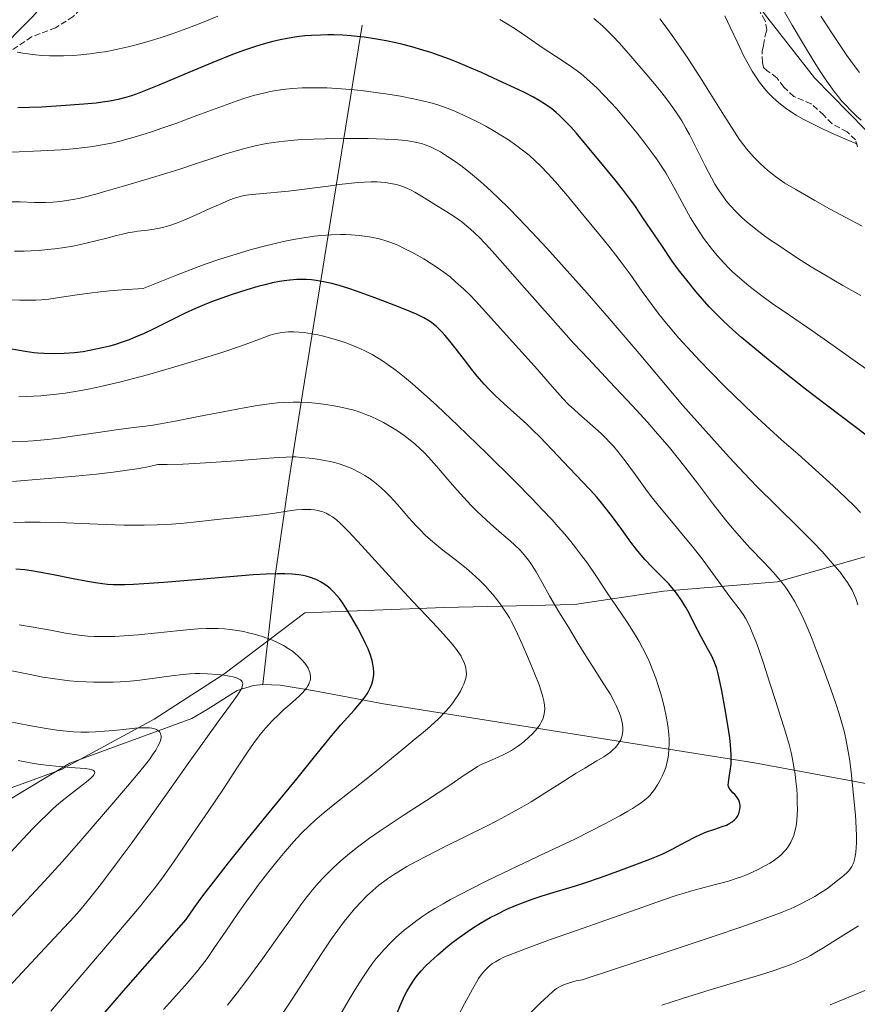
# Model space of a CAD drawing. Units: metres. Extents: x 635233 to 638703, y 4704299 to 4706680.
# Drawn here: x 638252 to 638485, y 4705562 to 4705836 of the extents above; entities that cross this region are included whole.
import ezdxf

# ---------------------------------------------------------------- set-up
doc = ezdxf.new("R2010")
doc.units = ezdxf.units.M
doc.header["$MEASUREMENT"] = 0
doc.linetypes.add('DGN Style 3', pattern=[2.307223, 1.648017, -0.659207])
for name, color, linetype, lineweight in [('Arbolado forestal CxS', 92, 'Continuous', 0), ('Corriente natural lineal', 142, 'Continuous', 13), ('Curva de nivel maestra', 30, 'Continuous', 30), ('Curva de nivel normal', 30, 'Continuous', 0), ('Matorral CxS', 135, 'Continuous', 0), ('Senda', 7, 'DGN Style 3', 0)]:
    doc.layers.add(name, color=color, linetype=linetype, lineweight=lineweight)

msp = doc.modelspace()

# ---------------------------------------------------------------- linework, layer by layer
at = {"layer": 'Arbolado forestal CxS', "color": 92, "linetype": 'Continuous', "lineweight": 0}
for points in [[(638561.0335, 4705729.3541, 842.6249), (638546.9869, 4705750.9233, 841.1256), (638539.6459, 4705758.8755, 838.9472), (638517.5081, 4705777.3817, 839.7979), (638492.2263, 4705800.3271, 844.3119), (638473.3785, 4705819.6035, 846.1315), (638452.4589, 4705846.4587, 846.441), (638440.5271, 4705869.0679, 848.8834), (638426.0005, 4705894.1613, 848.5838), (638413.7535, 4705902.1465, 849.2799), (638407.9675, 4705905.1945, 850.046), (638394.6443, 4705904.2599, 853.7436), (638387.5333, 4705909.8189, 855.0643), (638377.8545, 4705916.5921, 856.8992), (638369.4185, 4705924.6633, 858.8237), (638340.4391, 4705913.2087, 855.8476), (638335.4561, 4705908.6477, 854.42), (638320.8769, 4705907.0489, 852.4801), (638305.6515, 4705893.5551, 848.9701), (638287.3021, 4705871.5245, 845.3538), (638279.9617, 4705858.6735, 842.7634), (638268.9523, 4705851.3297, 838.9919), (638256.1071, 4705836.6429, 834.0437), (638245.0979, 4705825.6281, 830.1092)], [(638492.2263, 4705800.3271, 844.3119), (638473.3785, 4705819.6035, 846.1315), (638452.4589, 4705846.4587, 846.441)], [(638256.1071, 4705836.6429, 834.0437), (638245.0979, 4705825.6281, 830.1092)], [(638228.5789, 4705614.4991, 749.152), (638264.0775, 4705627.4295, 755.9336), (638289.8259, 4705641.3541, 761.099), (638309.2503, 4705653.8649, 765.5913), (638331.7527, 4705670.8935, 772.3002), (638370.4801, 4705672.3989, 781.5089), (638406.6805, 4705673.2135, 791.6802), (638431.3797, 4705676.9461, 799.277), (638463.0931, 4705679.5655, 809.6382), (638489.6143, 4705687.1511, 818.074), (638504.6215, 4705698.2919, 824.1923), (638525.2461, 4705714.0077, 832.5434), (638549.7515, 4705726.6321, 840.5858), (638558.5875, 4705729.3729, 842.3214), (638561.0335, 4705729.3541, 842.6249), (638578.5045, 4705719.1407, 841.0131), (638587.6793, 4705695.2735, 841.0211), (638598.6879, 4705675.0785, 842.2943), (638611.5319, 4705665.8981, 841.2756), (638628.8709, 4705653.4241, 837.7858), (638623.1163, 4705625.9689, 841.6318), (638624.0457, 4705583.4119, 849.011), (638633.6301, 4705551.8527, 853.5805)], [(638561.0335, 4705729.3541, 842.6249), (638558.5875, 4705729.3729, 842.3214), (638549.7515, 4705726.6321, 840.5858), (638525.2461, 4705714.0077, 832.5434), (638504.6215, 4705698.2919, 824.1923), (638489.6143, 4705687.1511, 818.074), (638463.0931, 4705679.5655, 809.6382), (638431.3797, 4705676.9461, 799.277), (638406.6805, 4705673.2135, 791.6802), (638370.4801, 4705672.3989, 781.5089), (638331.7527, 4705670.8935, 772.3002), (638309.2503, 4705653.8649, 765.5913), (638289.8259, 4705641.3541, 761.099), (638264.0775, 4705627.4295, 755.9336), (638228.5789, 4705614.4991, 749.152)]]:
    msp.add_polyline3d(points, dxfattribs=at)
at = {"layer": 'Corriente natural lineal', "color": 142, "linetype": 'Continuous', "lineweight": 13}
for points in [[(638347.6501, 4705834.2501, 826.7296), (638331.0301, 4705731.8101, 790.922), (638327.3301, 4705708.1901, 783.0411), (638323.4501, 4705681.2401, 775.443), (638320.0401, 4705651.0401, 766.2895)], [(638320.0401, 4705651.0401, 766.2895), (638317.4401, 4705650.7801, 765.6544), (638312.9301, 4705649.3101, 764.8556), (638304.6001, 4705644.0501, 763.2889), (638300.3101, 4705641.5401, 762.1525), (638266.3801, 4705629.1601, 756.8549), (638248.4301, 4705618.3701, 750.4255), (638239.8301, 4705613.6601, 748.8018), (638219.4401, 4705603.2901, 745.5798), (638163.2001, 4705570.9801, 737.1719), (638154.3601, 4705566.5701, 734.9673), (638140.7701, 4705560.4901, 731.8455), (638132.1401, 4705555.5601, 730.1785), (638126.6901, 4705551.4501, 728.8876), (638111.7301, 4705538.8301, 726.3199), (638079.5501, 4705513.1801, 719.7952), (638072.3501, 4705506.4701, 718.584), (638058.6001, 4705492.1001, 715.7268), (638047.7901, 4705481.9601, 713.5838)], [(638538.5201, 4705614.1101, 824.0311), (638456.6801, 4705629.2201, 800.5872), (638353.5801, 4705645.6301, 774.8685), (638334.3801, 4705649.2501, 769.486), (638324.8201, 4705650.8701, 767.4848), (638320.0401, 4705651.0401, 766.2895)]]:
    msp.add_polyline3d(points, dxfattribs=at)
at = {"layer": 'Curva de nivel maestra', "color": 30, "linetype": 'Continuous', "lineweight": 30, "flags": 128}
for points, elevation in [([(638495.29, 4705714.5601), (638476.69, 4705728.5901), (638470.9, 4705733.0501), (638464.63, 4705737.9701), (638459.99, 4705741.6901), (638456.77, 4705744.3401), (638453.11, 4705747.4401), (638450.67, 4705749.5701), (638447.98, 4705752.0601), (638445.72, 4705754.2701), (638444.13, 4705755.9301), (638442.25, 4705758.0401), (638440.38, 4705760.2301), (638437.87, 4705763.3301), (638435.58, 4705766.2801), (638433.85, 4705768.6601), (638430.91, 4705772.9501), (638425.88, 4705780.4501), (638423.41, 4705784.0701), (638421.95, 4705786.0601), (638419.97, 4705788.6701), (638417.87, 4705791.2901), (638414.37, 4705795.5601), (638409.79, 4705801.1001), (638407.1, 4705804.2801), (638405.62, 4705805.9501), (638404, 4705807.6601), (638402.54, 4705809.0801), (638401.57, 4705809.9501), (638400.35, 4705810.9301), (638398.65, 4705812.1701), (638396.87, 4705813.3001), (638395.23, 4705814.2201), (638392.79, 4705815.4701), (638390.03, 4705816.7901), (638385.55, 4705818.8601), (638380.78, 4705821.0301), (638377.48, 4705822.4901), (638374.25, 4705823.8401), (638371.94, 4705824.7501), (638369.33, 4705825.7101), (638366.75, 4705826.6001), (638364.51, 4705827.3001), (638361.48, 4705828.1701), (638358.98, 4705828.8301), (638357, 4705829.2901), (638354.37, 4705829.8501), (638352.23, 4705830.2601), (638350.52, 4705830.5501), (638348.21, 4705830.8701), (638346.25, 4705831.1001), (638344.63, 4705831.2501), (638342.24, 4705831.4001), (638339.81, 4705831.4901), (638338.12, 4705831.5001), (638336.04, 4705831.4601), (638333.57, 4705831.3501), (638331.75, 4705831.2101), (638329.51, 4705830.9501), (638326.8, 4705830.5301), (638324.82, 4705830.1501), (638322.5, 4705829.6001), (638320.13, 4705828.9601), (638317.99, 4705828.3001), (638314.94, 4705827.2601), (638311.66, 4705826.0501), (638306.18, 4705823.8601), (638298.37, 4705820.5901), (638291.17, 4705817.5401), (638287.48, 4705816.0301), (638285.58, 4705815.3201), (638283.54, 4705814.6201), (638281.57, 4705814.0201), (638279.88, 4705813.5901), (638277.52, 4705813.1101), (638275.47, 4705812.7801), (638273.69, 4705812.5701), (638270.26, 4705812.2701), (638263.91, 4705811.8201), (638258.6, 4705811.4701), (638255.22, 4705811.3001), (638251.97, 4705811.2001)], 825), ([(638356.74, 4705558.2201), (638358.41, 4705562.1801), (638359.44, 4705564.5001), (638360.08, 4705565.7601), (638360.86, 4705567.1401), (638361.63, 4705568.3501), (638362.18, 4705569.1501), (638362.94, 4705570.1401), (638364.09, 4705571.4901), (638365.37, 4705572.8701), (638366.62, 4705574.1001), (638368.66, 4705575.9501), (638370.88, 4705577.8501), (638372.51, 4705579.1601), (638374.57, 4705580.7101), (638377.08, 4705582.4801), (638378.92, 4705583.6901), (638381.05, 4705585.0001), (638383.2, 4705586.2401), (638385.14, 4705587.2501), (638387.87, 4705588.5501), (638390.24, 4705589.5801), (638392.21, 4705590.3601), (638394.94, 4705591.3501), (638397.71, 4705592.2701), (638401.98, 4705593.5701), (638406.96, 4705595.0601), (638409.82, 4705595.9601), (638413.6, 4705597.2701), (638418.99, 4705599.2301), (638424.21, 4705601.1701), (638427.63, 4705602.4801), (638429.48, 4705603.2301), (638431.2, 4705604.0001), (638433.99, 4705605.4001), (638437.6, 4705607.3301), (638440.29, 4705608.7301), (638441.86, 4705609.4701), (638443.38, 4705610.0701), (638445.63, 4705610.8601), (638447.68, 4705611.5301), (638448.89, 4705611.9801), (638449.88, 4705612.4601), (638450.52, 4705612.8601), (638451.13, 4705613.3801), (638451.67, 4705613.9801), (638452.02, 4705614.5101), (638452.32, 4705615.1001), (638452.48, 4705615.5801), (638452.64, 4705616.2901), (638452.71, 4705616.9601), (638452.69, 4705617.4101), (638452.61, 4705617.9301), (638452.42, 4705618.5701), (638452.22, 4705619.0401), (638452.02, 4705619.3901), (638451.67, 4705619.8701), (638451.2, 4705620.4101), (638450.66, 4705620.9601), (638450.29, 4705621.3501), (638449.89, 4705621.8301), (638449.66, 4705622.2101), (638449.5, 4705622.6701), (638449.42, 4705623.1701), (638449.44, 4705623.6701), (638449.55, 4705624.5501), (638449.78, 4705625.8601), (638449.97, 4705627.0701), (638450.18, 4705628.8701), (638450.21, 4705631.5101), (638450.16, 4705632.8501), (638450.05, 4705634.3001), (638449.84, 4705636.2201), (638449.32, 4705639.6801), (638448.46, 4705644.6101), (638447.6, 4705649.2901), (638447, 4705652.3201), (638446.62, 4705654.0001), (638446.2, 4705655.5001), (638445.86, 4705656.5101), (638445.43, 4705657.5901), (638444.82, 4705658.8701), (638443.65, 4705661.0201), (638441.86, 4705664.2601), (638439.96, 4705667.9301), (638438.5, 4705670.8001), (638437.71, 4705672.2801), (638437.37, 4705672.8601), (638436.47, 4705674.3101), (638435.69, 4705675.4901), (638434.75, 4705676.7501), (638433.76, 4705677.9501), (638432.86, 4705678.9601), (638431.13, 4705680.7301), (638428.18, 4705683.6701), (638426.28, 4705685.6801), (638425.18, 4705686.9301), (638423.92, 4705688.4901), (638422.34, 4705690.5801), (638419.8, 4705694.0501), (638417.24, 4705697.5801), (638415.57, 4705699.7801), (638414.17, 4705701.5201), (638412.89, 4705703.0301), (638411.01, 4705705.1201), (638408.93, 4705707.3501), (638405.32, 4705711.1201), (638400.46, 4705716.2001), (638396.99, 4705719.8001), (638395.12, 4705721.6901), (638393.39, 4705723.3401), (638390.64, 4705725.8601), (638387.12, 4705729.0201), (638384.53, 4705731.4401), (638383.04, 4705732.9201), (638381.6, 4705734.4601), (638379.63, 4705736.7101), (638378.15, 4705738.5101), (638376.07, 4705741.1901), (638373.49, 4705744.5801), (638371.68, 4705746.8701), (638370.65, 4705748.1001), (638369.72, 4705749.1201), (638369.07, 4705749.7801), (638368.34, 4705750.4501), (638367.61, 4705751.0701), (638366.94, 4705751.5701), (638365.9, 4705752.2501), (638364.76, 4705752.9101), (638363.9, 4705753.3601), (638362.79, 4705753.8901), (638361.18, 4705754.5901), (638357.76, 4705755.9701), (638352.17, 4705758.1201), (638347.37, 4705759.8701), (638344.27, 4705760.9301), (638341.3, 4705761.8501), (638339.2, 4705762.4201), (638336.9, 4705762.9301), (638334.88, 4705763.2701), (638333.55, 4705763.4301), (638332.06, 4705763.5301), (638330.63, 4705763.5601), (638329.47, 4705763.5301), (638327.54, 4705763.3801), (638325.97, 4705763.2001), (638324.69, 4705762.9801), (638322.77, 4705762.6001), (638320.63, 4705762.0901), (638318.7, 4705761.5801), (638315.59, 4705760.6601), (638311.53, 4705759.3901), (638308.61, 4705758.3901), (638305.76, 4705757.3301), (638303.7, 4705756.5101), (638301.35, 4705755.5101), (638298.45, 4705754.1701), (638293.99, 4705751.9901), (638289.72, 4705749.8701), (638287.03, 4705748.5801), (638284.6, 4705747.5001), (638282.89, 4705746.8201), (638281, 4705746.1301), (638279.09, 4705745.5101), (638277.56, 4705745.0701), (638275.86, 4705744.6401), (638271.9, 4705743.7801), (638270.08, 4705743.4501), (638267.75, 4705743.2101), (638264.8, 4705743.0001), (638262.11, 4705742.9201), (638259.14, 4705742.9601), (638257.43, 4705743.0401), (638256.37, 4705743.1401), (638253.97, 4705743.5101), (638247.57, 4705744.6301)], 800), ([(638272.72, 4705555.8801), (638281.35, 4705565.8701), (638298.78, 4705585.7301), (638300.97, 4705588.9801), (638303.39, 4705592.2701), (638306.96, 4705596.9401), (638310.54, 4705601.4901), (638315.69, 4705607.9101), (638320.97, 4705614.4101), (638325.64, 4705620.0901), (638329.14, 4705624.3901), (638335.12, 4705631.8201), (638339.22, 4705636.8301), (638341.76, 4705639.8001), (638345.4, 4705643.8701), (638347.46, 4705646.2701), (638348.38, 4705647.4601), (638349.01, 4705648.3901), (638349.41, 4705649.0601), (638349.82, 4705649.8401), (638350.08, 4705650.4201), (638350.35, 4705651.1401), (638350.63, 4705652.1601), (638350.82, 4705653.1601), (638350.88, 4705653.8201), (638350.89, 4705654.4801), (638350.82, 4705655.5401), (638350.66, 4705656.6601), (638350.43, 4705657.6601), (638349.96, 4705659.1901), (638349.32, 4705660.9001), (638348.62, 4705662.4401), (638347.57, 4705664.5501), (638346.43, 4705666.6501), (638344.78, 4705669.5301), (638343.24, 4705672.1001), (638342.26, 4705673.6001), (638341.34, 4705674.8801), (638340.66, 4705675.7301), (638339.8, 4705676.6501), (638338.74, 4705677.6701), (638337.94, 4705678.3301), (638336.97, 4705679.0001), (638336.07, 4705679.5601), (638335.42, 4705679.9101), (638334.57, 4705680.2901), (638333.33, 4705680.7401), (638332.12, 4705681.0901), (638331.24, 4705681.2901), (638330.04, 4705681.4701), (638328.21, 4705681.6601), (638326.17, 4705681.7601), (638324.13, 4705681.7701), (638321, 4705681.6801), (638317.37, 4705681.4701), (638310.88, 4705680.9501), (638301.45, 4705680.1301), (638292.52, 4705679.3901), (638286.98, 4705678.9801), (638284.08, 4705678.8101), (638281.67, 4705678.7201), (638280.09, 4705678.7101), (638278.45, 4705678.7401), (638276.86, 4705678.8301), (638275.48, 4705678.9601), (638273.5, 4705679.2301), (638271.28, 4705679.6101), (638267.34, 4705680.3801), (638261.84, 4705681.5001), (638257.88, 4705682.2601), (638255.76, 4705682.6101), (638253.87, 4705682.8401), (638251.38, 4705683.0601)], 775)]:
    msp.add_lwpolyline(points, dxfattribs=dict(at, elevation=elevation))
at = {"layer": 'Curva de nivel normal', "color": 30, "linetype": 'Continuous', "lineweight": 0, "flags": 128}
for points, elevation in [([(638486.3, 4705807.8601), (638484.99, 4705809.0301), (638483.35, 4705810.5901), (638482.13, 4705811.8601), (638480.92, 4705813.2101), (638480.01, 4705814.3001), (638478.87, 4705815.7801), (638477.44, 4705817.7301), (638476.35, 4705819.2901), (638475.03, 4705821.2701), (638473.27, 4705824.0401), (638470.3, 4705828.9001), (638467.18, 4705834.1901), (638465.06, 4705837.9001)], 845), ([(638307.58, 4705836.6701), (638302.83, 4705834.7501), (638298.94, 4705833.2701), (638294.85, 4705831.8101), (638291.76, 4705830.7901), (638288.17, 4705829.7001), (638284.87, 4705828.7801), (638282.64, 4705828.2101), (638280.08, 4705827.6301), (638277.59, 4705827.1201), (638276.01, 4705826.8301), (638274.44, 4705826.5801), (638271.99, 4705826.2601), (638269.5, 4705825.9901), (638267.36, 4705825.8301), (638264.64, 4705825.7001), (638262.88, 4705825.6701), (638260.75, 4705825.7001), (638258.63, 4705825.8001), (638256.87, 4705825.9501), (638254.72, 4705826.2101), (638253.38, 4705826.4301), (638251.81, 4705826.7501)], 830), ([(638488.19, 4705738.3701), (638478.57, 4705745.2401), (638472.65, 4705749.3901), (638466.45, 4705753.6101), (638461.87, 4705756.7401), (638459.06, 4705758.7501), (638456.4, 4705760.7501), (638454.52, 4705762.2301), (638452.49, 4705763.9801), (638450.7, 4705765.6101), (638449.54, 4705766.7301), (638448.16, 4705768.1601), (638446.34, 4705770.1901), (638444.62, 4705772.2601), (638443.44, 4705773.7901), (638442.54, 4705775.0201), (638441.29, 4705776.8701), (638440, 4705778.8801), (638438.94, 4705780.6701), (638437.25, 4705783.7501), (638434.65, 4705788.6001), (638433, 4705791.5501), (638432.02, 4705793.2001), (638430.79, 4705795.1201), (638429.45, 4705797.0901), (638428.16, 4705798.8801), (638426.23, 4705801.4601), (638424.05, 4705804.2101), (638420.83, 4705808.0901), (638418.31, 4705811.0201), (638416.75, 4705812.7601), (638414.94, 4705814.7001), (638412.97, 4705816.7001), (638411.98, 4705817.6601), (638408.46, 4705820.7401), (638405.85, 4705822.6601), (638404.03, 4705823.8801), (638401.39, 4705825.5801), (638397.66, 4705828.0501), (638393.7, 4705830.7801), (638390.2, 4705833.1701), (638388.26, 4705834.4301), (638385.93, 4705835.8201)], 830), ([(638486.26, 4705759.0901), (638481.27, 4705761.9001), (638476.26, 4705764.8001), (638472.43, 4705767.1101), (638469.69, 4705768.8401), (638466.1, 4705771.1601), (638463.42, 4705772.9501), (638460.88, 4705774.7001), (638459.09, 4705775.9801), (638457.02, 4705777.5601), (638454.7, 4705779.4401), (638453.13, 4705780.8201), (638451.47, 4705782.4501), (638449.92, 4705784.1501), (638448.86, 4705785.4201), (638448.05, 4705786.4901), (638446.91, 4705788.1501), (638445.71, 4705790.0501), (638444.7, 4705791.8301), (638443.01, 4705795.1101), (638440.32, 4705800.5201), (638438.64, 4705803.8101), (638437.65, 4705805.6101), (638436.46, 4705807.6101), (638435.21, 4705809.5901), (638434.02, 4705811.3301), (638432.27, 4705813.7401), (638430.29, 4705816.2701), (638426.9, 4705820.3401), (638422.37, 4705825.5701), (638419.14, 4705829.1901), (638417.3, 4705831.1701), (638415.65, 4705832.8501), (638414.52, 4705833.9601), (638413.28, 4705835.0801), (638412.06, 4705836.1001)], 835), ([(638430.38, 4705835.9701), (638432.13, 4705833.6501), (638434.24, 4705830.7401), (638436.36, 4705827.7101), (638438.18, 4705825.0201), (638442.11, 4705818.8801), (638448.16, 4705809.2101), (638451.11, 4705804.5401), (638452.48, 4705802.5101), (638453.63, 4705800.9301), (638454.53, 4705799.7901), (638455.74, 4705798.3701), (638456.71, 4705797.3101), (638457.99, 4705796.0301), (638459.59, 4705794.5401), (638460.84, 4705793.4801), (638462.54, 4705792.1601), (638465.1, 4705790.3501), (638468.18, 4705788.5101), (638473.47, 4705785.4601), (638477.55, 4705783.2101), (638486.59, 4705778.4001)], 840), ([(638448.49, 4705836.7801), (638449.95, 4705833.6801), (638452.03, 4705829.1801), (638453.74, 4705825.6301), (638454.89, 4705823.4401), (638456.06, 4705821.4101), (638456.95, 4705820.0101), (638457.99, 4705818.5101), (638459.07, 4705817.0801), (638459.88, 4705816.1101), (638460.55, 4705815.3601), (638461.59, 4705814.3001), (638462.77, 4705813.1901), (638463.88, 4705812.2701), (638465.52, 4705811.0501), (638466.99, 4705810.0401), (638468.31, 4705809.2301), (638470.25, 4705808.1201), (638472.43, 4705806.9701), (638475.59, 4705805.4301), (638478.19, 4705804.2201), (638481.81, 4705802.6401), (638485.34, 4705801.1701)], 845), ([(638485.89, 4705821.1001), (638484.39, 4705823.0401), (638482.4, 4705825.7601), (638480.83, 4705828.0201), (638478.43, 4705831.6201), (638475.15, 4705836.7201)], 840), ([(638486.14, 4705698.8301), (638484.42, 4705700.6201), (638482.21, 4705702.8001), (638478.57, 4705706.2101), (638473.66, 4705710.6601), (638468.82, 4705714.9801), (638464.24, 4705719.0401), (638459.8, 4705723.0201), (638456.41, 4705726.1401), (638453.6, 4705728.8201), (638448.58, 4705733.7501), (638444.37, 4705737.9701), (638441.51, 4705740.9401), (638437.98, 4705744.7101), (638435.6, 4705747.3601), (638433.78, 4705749.4801), (638432.25, 4705751.3201), (638430.24, 4705753.8401), (638428.32, 4705756.3701), (638425.52, 4705760.2301), (638422.1, 4705765.0201), (638419.63, 4705768.4101), (638418.16, 4705770.3401), (638416.61, 4705772.3101), (638413.76, 4705775.8201), (638409.37, 4705781.1501), (638404.73, 4705786.7601), (638401.36, 4705790.7201), (638399.27, 4705793.0301), (638397.24, 4705795.1201), (638395.76, 4705796.5401), (638394.03, 4705798.0701), (638392.24, 4705799.5201), (638390.62, 4705800.7301), (638388.28, 4705802.3401), (638386.23, 4705803.6501), (638384.51, 4705804.6801), (638381.98, 4705806.1101), (638379.48, 4705807.4501), (638377.81, 4705808.3001), (638375.86, 4705809.2201), (638373.62, 4705810.2201), (638372.02, 4705810.8601), (638370.23, 4705811.5301), (638368.4, 4705812.1301), (638366.76, 4705812.6101), (638364.41, 4705813.2201), (638361.88, 4705813.7801), (638358.33, 4705814.4601), (638355.44, 4705814.9501), (638351.43, 4705815.5201), (638347.4, 4705816.0201), (638344.43, 4705816.3201), (638340.66, 4705816.6101), (638337.87, 4705816.7601), (638335.18, 4705816.8301), (638333.26, 4705816.8301), (638330.96, 4705816.7701), (638328.3, 4705816.6201), (638326.41, 4705816.4401), (638324.27, 4705816.1601), (638322.12, 4705815.7801), (638320.19, 4705815.3601), (638317.43, 4705814.6401), (638315, 4705813.9101), (638312.89, 4705813.2001), (638308.87, 4705811.7501), (638301.68, 4705809.0701), (638295.87, 4705806.9301), (638292.28, 4705805.6501), (638288.87, 4705804.5101), (638286.46, 4705803.7401), (638283.61, 4705802.9001), (638280.33, 4705802.0201), (638278, 4705801.4701), (638275.4, 4705800.9401), (638272.82, 4705800.4901), (638270.56, 4705800.1801), (638267.38, 4705799.8301), (638264.01, 4705799.5701), (638258.31, 4705799.2701), (638250.33, 4705798.9701)], 820), ([(638485.4, 4705673.1801), (638485.08, 4705674.3201), (638484.89, 4705674.9201), (638483.87, 4705677.2401), (638482.55, 4705679.3701), (638481.38, 4705681.0301), (638480.48, 4705682.2001), (638479.13, 4705683.8401), (638477.2, 4705686.0601), (638475.46, 4705687.9501), (638472.98, 4705690.5301), (638469.16, 4705694.3501), (638462.7, 4705700.7401), (638457.39, 4705706.0401), (638453.81, 4705709.7301), (638449.71, 4705714.1101), (638446.28, 4705717.9001), (638436.75, 4705728.5101), (638432.46, 4705733.6901), (638424.67, 4705742.9601), (638416.31, 4705752.7201), (638410.17, 4705759.7301), (638403.03, 4705767.7201), (638398.96, 4705772.2201), (638394.76, 4705776.7601), (638391.14, 4705780.5901), (638388.55, 4705783.2301), (638385.34, 4705786.3601), (638382.29, 4705789.2001), (638379.97, 4705791.2401), (638377.18, 4705793.5401), (638375.07, 4705795.1901), (638373.5, 4705796.3301), (638371.4, 4705797.7501), (638369.4, 4705798.9801), (638368.1, 4705799.6901), (638366.64, 4705800.3701), (638365.18, 4705800.9501), (638364.13, 4705801.3001), (638363.25, 4705801.5301), (638361.89, 4705801.8301), (638360.31, 4705802.1001), (638358.81, 4705802.2701), (638356.57, 4705802.4601), (638354, 4705802.5801), (638349.35, 4705802.6801), (638342.65, 4705802.7001), (638337.41, 4705802.6601), (638334.15, 4705802.5801), (638331.02, 4705802.4301), (638328.78, 4705802.2801), (638326.06, 4705802.0101), (638322.88, 4705801.6001), (638320.58, 4705801.2201), (638317.96, 4705800.6701), (638315.33, 4705800.0401), (638313, 4705799.4101), (638309.76, 4705798.4401), (638306.43, 4705797.3601), (638301.58, 4705795.7401), (638296.95, 4705794.2101), (638293.37, 4705793.1001), (638287.27, 4705791.2801), (638280.91, 4705789.3901), (638276.42, 4705788.0501), (638273.68, 4705787.2701), (638271.11, 4705786.6001), (638269.31, 4705786.1801), (638267.34, 4705785.7801), (638265.44, 4705785.4601), (638263.85, 4705785.2401), (638261.73, 4705785.0401), (638259.67, 4705784.9501), (638256.56, 4705784.9701), (638252.6, 4705785.0901), (638249.54, 4705785.1701)], 815), ([(638388.76, 4705554.0401), (638397.17, 4705562.4601), (638399.42, 4705564.6001), (638400.69, 4705565.7201), (638401.66, 4705566.5201), (638402.48, 4705567.0501), (638403.63, 4705567.5801), (638405.24, 4705568.1401), (638407.12, 4705568.6401), (638408.76, 4705569.0001), (638433.55, 4705577.1001), (638445.81, 4705581.1901), (638452.87, 4705583.5901), (638459.64, 4705585.9901), (638464.4, 4705587.7701), (638466.68, 4705588.6901), (638467.88, 4705589.2201), (638469.43, 4705589.9901), (638471.69, 4705591.1801), (638473.45, 4705592.1601), (638475.36, 4705593.3101), (638476.96, 4705594.3801), (638478.97, 4705595.8901), (638481.03, 4705597.5601), (638482.26, 4705598.6201), (638482.89, 4705599.2401), (638483.42, 4705599.9001), (638483.77, 4705600.4401), (638484.11, 4705601.1601), (638484.37, 4705601.9001), (638484.53, 4705602.4701), (638484.68, 4705603.2401), (638484.85, 4705604.4301), (638484.96, 4705605.7401), (638485.01, 4705607.0201), (638485.01, 4705608.9401), (638484.94, 4705611.0701), (638484.72, 4705614.7501), (638484.25, 4705620.2001), (638483.67, 4705625.8101), (638483.16, 4705629.7901), (638482.75, 4705632.3801), (638482.15, 4705635.5001), (638481.68, 4705637.6401), (638481.13, 4705639.7501), (638480.22, 4705642.8301), (638479.39, 4705645.4301), (638477.9, 4705649.7001), (638475.67, 4705655.8601), (638473.86, 4705660.6901), (638472.71, 4705663.6201), (638471.6, 4705666.3401), (638470.8, 4705668.2001), (638469.82, 4705670.3101), (638468.67, 4705672.6201), (638467.82, 4705674.1801), (638466.82, 4705675.8201), (638465.8, 4705677.3801), (638464.85, 4705678.6801), (638463.47, 4705680.4101), (638461.95, 4705682.1601), (638459.26, 4705685.0201), (638455.43, 4705689.0201), (638452.4, 4705692.3201), (638450.55, 4705694.4401), (638448.66, 4705696.7401), (638445.34, 4705700.9901), (638440.82, 4705706.9501), (638437.33, 4705711.5001), (638435.23, 4705714.1601), (638433.03, 4705716.8301), (638429.76, 4705720.6601), (638427.02, 4705723.7801), (638422.71, 4705728.5001), (638416.53, 4705735.1201), (638410.53, 4705741.4701), (638406.5, 4705745.7801), (638403.6, 4705748.9801), (638398.49, 4705754.7401), (638392.78, 4705761.2601), (638387.41, 4705767.3301), (638383.01, 4705772.2201), (638380.33, 4705775.0801), (638378.89, 4705776.5201), (638377.76, 4705777.5601), (638376.75, 4705778.4101), (638375.32, 4705779.5301), (638373.77, 4705780.6401), (638371.2, 4705782.3301), (638367.57, 4705784.6001), (638364.18, 4705786.6901), (638362.31, 4705787.7801), (638361.25, 4705788.3301), (638360.04, 4705788.9001), (638358.91, 4705789.3601), (638358.12, 4705789.6201), (638357.1, 4705789.9101), (638355.62, 4705790.2401), (638354.06, 4705790.4801), (638352.86, 4705790.5901), (638351.83, 4705790.6401), (638350.2, 4705790.6501), (638348.3, 4705790.5901), (638346.49, 4705790.4701), (638343.83, 4705790.2101), (638341.25, 4705789.9101), (638338.2, 4705789.5001), (638327.14, 4705788.0601), (638319.16, 4705787.3601), (638316.14, 4705787.0601), (638314.86, 4705786.8501), (638313.73, 4705786.5801), (638312.18, 4705786.1101), (638310.92, 4705785.6501), (638308.83, 4705784.7801), (638305.36, 4705783.2601), (638301.38, 4705781.4601), (638298.36, 4705780.1501), (638296.49, 4705779.4001), (638294.74, 4705778.7701), (638293.52, 4705778.3801), (638292.19, 4705778.0201), (638290.91, 4705777.7301), (638289.82, 4705777.5401), (638287.97, 4705777.2701), (638285.31, 4705776.9501), (638284.32, 4705776.8101), (638282.5, 4705776.5001), (638281.03, 4705776.1901), (638279.42, 4705775.8001), (638276.67, 4705775.0701), (638273.61, 4705774.2601), (638271.34, 4705773.7201), (638268.99, 4705773.2001), (638267.2, 4705772.8501), (638264.94, 4705772.4701), (638262.21, 4705772.0801), (638260.21, 4705771.8501), (638257.92, 4705771.6501), (638255.66, 4705771.5101), (638253.68, 4705771.4501), (638251.01, 4705771.4301)], 810), ([(638373.63, 4705557.5401), (638376.13, 4705562.3001), (638378.29, 4705566.3401), (638379.42, 4705568.3301), (638380.03, 4705569.3101), (638380.76, 4705570.3601), (638381.64, 4705571.4601), (638382.29, 4705572.1501), (638383.06, 4705572.8501), (638383.89, 4705573.4801), (638384.68, 4705573.9901), (638385.87, 4705574.6501), (638387.26, 4705575.3101), (638389.88, 4705576.4001), (638394.27, 4705578.0801), (638400.04, 4705580.1801), (638407.24, 4705582.7101), (638415.63, 4705585.6401), (638424.11, 4705588.6301), (638431.11, 4705591.0701), (638435.16, 4705592.4401), (638437.16, 4705593.0801), (638438.91, 4705593.5901), (638441.65, 4705594.3301), (638445.14, 4705595.2201), (638447.75, 4705595.9101), (638449.49, 4705596.4101), (638451.64, 4705597.1001), (638453.09, 4705597.6101), (638454.47, 4705598.1601), (638456.34, 4705598.9601), (638457.7, 4705599.6101), (638459.41, 4705600.5001), (638460.98, 4705601.4001), (638461.96, 4705602.0301), (638462.84, 4705602.6501), (638463.46, 4705603.1301), (638464.16, 4705603.7701), (638464.97, 4705604.5801), (638465.51, 4705605.2101), (638466.13, 4705606.0701), (638466.79, 4705607.1701), (638467.21, 4705608.0301), (638467.6, 4705609.0401), (638467.85, 4705609.8601), (638468.23, 4705611.6701), (638468.47, 4705613.2801), (638468.62, 4705616.2001), (638468.6, 4705618.4201), (638468.53, 4705620.3101), (638468.42, 4705621.9201), (638468.21, 4705624.1701), (638467.98, 4705626.0801), (638467.75, 4705627.6301), (638467.38, 4705629.7101), (638466.95, 4705631.7501), (638466.32, 4705634.3101), (638465.81, 4705636.1601), (638465.03, 4705638.6601), (638463.92, 4705642.1201), (638462.61, 4705646.2701), (638460.98, 4705651.3901), (638459.16, 4705656.9901), (638457.78, 4705661.0601), (638457.07, 4705663.0301), (638456.79, 4705663.7401), (638456.09, 4705665.4801), (638455.49, 4705666.8201), (638454.82, 4705668.2001), (638454.15, 4705669.4401), (638453.54, 4705670.4301), (638452.39, 4705672.0701), (638450.16, 4705675.0501), (638447.38, 4705678.8101), (638444.41, 4705682.9001), (638442.16, 4705685.9501), (638440.79, 4705687.7301), (638439.39, 4705689.4701), (638436.98, 4705692.3601), (638433.6, 4705696.3601), (638430.29, 4705700.3801), (638428.01, 4705703.2501), (638426.37, 4705705.4201), (638423.59, 4705709.2301), (638420.73, 4705713.1201), (638418.71, 4705715.7401), (638417.48, 4705717.2001), (638416.44, 4705718.3501), (638415.47, 4705719.3501), (638414.07, 4705720.7201), (638412.53, 4705722.1301), (638410.18, 4705724.2001), (638407.87, 4705726.2301), (638406.45, 4705727.5001), (638405.13, 4705728.7701), (638403.34, 4705730.6101), (638401.94, 4705732.1301), (638399.79, 4705734.5801), (638396.34, 4705738.5201), (638386.84, 4705749.1401), (638381.92, 4705754.6101), (638379.16, 4705757.5901), (638377.64, 4705759.1701), (638375.8, 4705760.9701), (638373.64, 4705762.9401), (638372.09, 4705764.2601), (638370.32, 4705765.6201), (638368.54, 4705766.9001), (638366.97, 4705767.9301), (638364.79, 4705769.2601), (638362.94, 4705770.3301), (638361.43, 4705771.1401), (638359.35, 4705772.2001), (638357.74, 4705772.9801), (638356.68, 4705773.4401), (638355.38, 4705773.9301), (638354, 4705774.3901), (638352.78, 4705774.7301), (638350.74, 4705775.2001), (638349.01, 4705775.5201), (638346.86, 4705775.7901), (638344.64, 4705775.9801), (638343.16, 4705776.0501), (638341.61, 4705776.0601), (638339.08, 4705775.9701), (638336.38, 4705775.7701), (638334.36, 4705775.5601), (638332.68, 4705775.3301), (638330.17, 4705774.9301), (638327.6, 4705774.4801), (638325.79, 4705774.1201), (638323.47, 4705773.5901), (638320.09, 4705772.7401), (638316.57, 4705771.7901), (638313.88, 4705771.0001), (638310.51, 4705769.9701), (638307.81, 4705769.0801), (638304.05, 4705767.7801), (638298.89, 4705765.8801), (638295.56, 4705764.6001), (638286.78, 4705761.0401), (638280.99, 4705760.7001), (638277.42, 4705760.4001), (638274.93, 4705760.1401), (638271.83, 4705759.7601), (638268.44, 4705759.2801), (638264.13, 4705758.6201), (638260.61, 4705758.1101), (638258.56, 4705757.8801), (638257, 4705757.8001), (638252.52, 4705757.7901), (638241.19, 4705757.8801)], 805), ([(638340.8, 4705557.9701), (638343.72, 4705563.0301), (638345.67, 4705566.2501), (638347.65, 4705569.3601), (638349.31, 4705571.8401), (638350.38, 4705573.3201), (638351.48, 4705574.7601), (638352.36, 4705575.8301), (638353.74, 4705577.3801), (638355.55, 4705579.2801), (638357.03, 4705580.7001), (638358.59, 4705582.0901), (638359.34, 4705582.7201), (638361.2, 4705584.1901), (638362.84, 4705585.4401), (638364.5, 4705586.6201), (638365.89, 4705587.5501), (638367.85, 4705588.7601), (638370.15, 4705590.1001), (638372.21, 4705591.2401), (638375.27, 4705592.8701), (638377.95, 4705594.2601), (638381.73, 4705596.1501), (638386.93, 4705598.6901), (638398.26, 4705604.1001), (638406.76, 4705608.0901), (638415.08, 4705612.3101), (638419.28, 4705614.5701), (638421.47, 4705615.7901), (638422.77, 4705616.5701), (638424.22, 4705617.4901), (638425.17, 4705618.1501), (638426.19, 4705618.9301), (638427.03, 4705619.6501), (638427.6, 4705620.2201), (638428.25, 4705620.9901), (638428.89, 4705621.8401), (638429.75, 4705623.1301), (638430.52, 4705624.4401), (638431.08, 4705625.5901), (638431.68, 4705627.0501), (638432.02, 4705628.0001), (638432.35, 4705629.1701), (638432.62, 4705630.3701), (638432.79, 4705631.4201), (638432.93, 4705632.9801), (638433, 4705634.5801), (638432.98, 4705635.7301), (638432.87, 4705637.2601), (638432.58, 4705639.6001), (638432.13, 4705642.2001), (638431.66, 4705644.4301), (638431.11, 4705646.7301), (638430.64, 4705648.4701), (638429.96, 4705650.7501), (638429.27, 4705652.7901), (638428.27, 4705655.4101), (638427.41, 4705657.4701), (638426.67, 4705659.0701), (638425.6, 4705661.1801), (638424.66, 4705662.9301), (638423.83, 4705664.3501), (638422.62, 4705666.3101), (638421.28, 4705668.3601), (638415.74, 4705676.5101), (638412.57, 4705681.2801), (638410.24, 4705684.7101), (638408.66, 4705686.8901), (638406.97, 4705689.1001), (638405.65, 4705690.7601), (638403.97, 4705692.7501), (638402.15, 4705694.8301), (638400.42, 4705696.7501), (638397.82, 4705699.5401), (638394.92, 4705702.5701), (638389.86, 4705707.7001), (638382.28, 4705715.2201), (638374.26, 4705723.0101), (638368.43, 4705728.5101), (638364.91, 4705731.7201), (638361.67, 4705734.5401), (638359.46, 4705736.3801), (638357.1, 4705738.2201), (638354.86, 4705739.8601), (638353.33, 4705740.9101), (638352.13, 4705741.6701), (638350.42, 4705742.6701), (638348.59, 4705743.6601), (638347, 4705744.4101), (638344.82, 4705745.3301), (638342.97, 4705746.0201), (638341.44, 4705746.5301), (638339.18, 4705747.1901), (638336.92, 4705747.7801), (638335.38, 4705748.1301), (638333.58, 4705748.4801), (638331.54, 4705748.7901), (638330.14, 4705748.9401), (638328.63, 4705749.0201), (638327.2, 4705749.0101), (638326.21, 4705748.9501), (638325.43, 4705748.8501), (638324.29, 4705748.6401), (638323.02, 4705748.3201), (638321.84, 4705747.9501), (638319.37, 4705747.0601), (638314.16, 4705745.1601), (638308.89, 4705743.3501), (638304.46, 4705741.9301), (638298.09, 4705739.9901), (638293.06, 4705738.5101), (638288.04, 4705737.1001), (638284.43, 4705736.1301), (638280.17, 4705735.0501), (638275.35, 4705733.9101), (638272.05, 4705733.2001), (638268.49, 4705732.5401), (638265.09, 4705731.9901), (638262.71, 4705731.6701), (638260.85, 4705731.4601), (638258.36, 4705731.2401), (638256.32, 4705731.1001), (638252.28, 4705730.9301)], 795), ([(638323.88, 4705557.1201), (638328.16, 4705563.5501), (638336.33, 4705576.1601), (638339.12, 4705580.3101), (638340.87, 4705582.7901), (638342.63, 4705585.1301), (638343.92, 4705586.7601), (638345.53, 4705588.6501), (638347.47, 4705590.7701), (638348.9, 4705592.2101), (638350.59, 4705593.7601), (638352.32, 4705595.2201), (638353.62, 4705596.2301), (638354.7, 4705597.0201), (638356.37, 4705598.1501), (638358.28, 4705599.3601), (638360.07, 4705600.4101), (638362.66, 4705601.8501), (638365.49, 4705603.3401), (638370.33, 4705605.7801), (638376.96, 4705609.0601), (638381.98, 4705611.5501), (638385.29, 4705613.2601), (638389.33, 4705615.4201), (638392.06, 4705616.9401), (638394.63, 4705618.4601), (638398.72, 4705620.9901), (638403.7, 4705624.1801), (638407.15, 4705626.3601), (638409.5, 4705627.7701), (638412.92, 4705629.7801), (638414.84, 4705630.9601), (638415.75, 4705631.5701), (638416.66, 4705632.2401), (638417.45, 4705632.9201), (638418.04, 4705633.5201), (638418.73, 4705634.3601), (638419.22, 4705635.1001), (638419.5, 4705635.6601), (638419.71, 4705636.2601), (638419.89, 4705636.8601), (638420.09, 4705638.0301), (638420.07, 4705638.9701), (638419.98, 4705639.9701), (638419.81, 4705640.8401), (638419.5, 4705641.9901), (638419.17, 4705643.0201), (638418.82, 4705643.9001), (638418.26, 4705645.1701), (638417.59, 4705646.5201), (638416.55, 4705648.3801), (638415.66, 4705649.8601), (638414.21, 4705652.1001), (638412.09, 4705655.3701), (638409.79, 4705659.0101), (638407.44, 4705662.8501), (638404.96, 4705666.9101), (638402.35, 4705671.1901), (638399.81, 4705675.4901), (638397.66, 4705679.3501), (638396.39, 4705681.6801), (638396.04, 4705682.2901), (638395.41, 4705683.3301), (638394.54, 4705684.6601), (638393.88, 4705685.5901), (638393.06, 4705686.6201), (638392.18, 4705687.6201), (638391.34, 4705688.4901), (638390.11, 4705689.6901), (638388.75, 4705690.9201), (638386.44, 4705692.9101), (638383.3, 4705695.6501), (638380.91, 4705697.8501), (638379.47, 4705699.2501), (638377.99, 4705700.7701), (638375.81, 4705703.0801), (638374.05, 4705705.0201), (638371.48, 4705707.9701), (638368.27, 4705711.7001), (638366.09, 4705714.1801), (638364.91, 4705715.4401), (638363.8, 4705716.5301), (638362.26, 4705717.9201), (638361.03, 4705718.9201), (638359.3, 4705720.2001), (638357.46, 4705721.4701), (638356.12, 4705722.3401), (638354.71, 4705723.1901), (638353.6, 4705723.8201), (638352.1, 4705724.5801), (638350.17, 4705725.4601), (638348.65, 4705726.0801), (638346.8, 4705726.7401), (638345.03, 4705727.2901), (638343.79, 4705727.6301), (638342.19, 4705728.0101), (638339.92, 4705728.4701), (638337.6, 4705728.8501), (638335.54, 4705729.1001), (638332.71, 4705729.3401), (638330.36, 4705729.4501), (638328.51, 4705729.4601), (638326.07, 4705729.3801), (638324.1, 4705729.2501), (638322.58, 4705729.1001), (638320.54, 4705728.8401), (638318.46, 4705728.5301), (638314.86, 4705727.9001), (638309.06, 4705726.8201), (638302.15, 4705725.4801), (638295.69, 4705724.2101), (638291.59, 4705723.4501), (638289.44, 4705723.1001), (638287.46, 4705722.8201), (638284.14, 4705722.4101), (638279.28, 4705721.8001), (638273.67, 4705720.9901), (638267.84, 4705720.1001), (638263.41, 4705719.4801), (638260.28, 4705719.1101), (638256.23, 4705718.7501), (638253.33, 4705718.5501), (638250.35, 4705718.4201)], 790), ([(638310.27, 4705561.9601), (638312.93, 4705565.3601), (638315.59, 4705568.8901), (638319.92, 4705574.8001), (638325.14, 4705582.1301), (638328.64, 4705587.0601), (638330.62, 4705589.7901), (638332.3, 4705592.0101), (638332.84, 4705592.7101), (638333.86, 4705593.9501), (638335.47, 4705595.8201), (638337.02, 4705597.5101), (638338.12, 4705598.6401), (638339.58, 4705600.0501), (638341.76, 4705602.0201), (638344.12, 4705604.0201), (638346.37, 4705605.8001), (638349.7, 4705608.2801), (638352.64, 4705610.3801), (638355.12, 4705612.0601), (638359.35, 4705614.8301), (638365.5, 4705618.7801), (638368.81, 4705620.9201), (638372.26, 4705623.2401), (638376.05, 4705625.8401), (638378.47, 4705627.4401), (638379.73, 4705628.2201), (638380.92, 4705628.8501), (638382.91, 4705629.7601), (638385.49, 4705630.8501), (638387.06, 4705631.5501), (638387.99, 4705632.0301), (638389.13, 4705632.6901), (638390.51, 4705633.5801), (638391.5, 4705634.2801), (638392.69, 4705635.2201), (638394.02, 4705636.3801), (638394.93, 4705637.2601), (638395.83, 4705638.2601), (638396.57, 4705639.1801), (638397, 4705639.8001), (638397.41, 4705640.5101), (638397.75, 4705641.2101), (638397.94, 4705641.6601), (638398.08, 4705642.1101), (638398.25, 4705642.8201), (638398.36, 4705643.5801), (638398.39, 4705644.2501), (638398.33, 4705645.2901), (638398.17, 4705646.4701), (638397.91, 4705647.5901), (638397.43, 4705649.1901), (638396.81, 4705650.9501), (638395.64, 4705653.9101), (638393.89, 4705658.1201), (638392.12, 4705662.2601), (638390.84, 4705665.1101), (638390.02, 4705666.8201), (638389.19, 4705668.4201), (638388.56, 4705669.5601), (638387.79, 4705670.8201), (638386.98, 4705672.0701), (638386.22, 4705673.1501), (638385.08, 4705674.6401), (638384.06, 4705675.9001), (638383.17, 4705676.9401), (638381.8, 4705678.4301), (638380.37, 4705679.9001), (638379.36, 4705680.8701), (638378.16, 4705681.9501), (638376.63, 4705683.2501), (638373.85, 4705685.4501), (638370.11, 4705688.3401), (638367.86, 4705690.1501), (638366.61, 4705691.2301), (638365.21, 4705692.5201), (638363.83, 4705693.8701), (638362.66, 4705695.0901), (638360.64, 4705697.3401), (638357.44, 4705701.0101), (638355.45, 4705703.2101), (638354.29, 4705704.3901), (638352.92, 4705705.6801), (638351.62, 4705706.8101), (638350.69, 4705707.5501), (638349.57, 4705708.3401), (638348.37, 4705709.1101), (638347.08, 4705709.8501), (638344.61, 4705711.1201), (638343.13, 4705711.6801), (638341.3, 4705712.2901), (638339.98, 4705712.6701), (638338.73, 4705712.9501), (638336.71, 4705713.3401), (638334.63, 4705713.6801), (638332.91, 4705713.9001), (638330.78, 4705714.1201), (638329.24, 4705714.2401), (638328.19, 4705714.2601), (638326.57, 4705714.2101), (638324.33, 4705714.0701), (638319.41, 4705713.6901), (638312.61, 4705713.1601), (638307.08, 4705712.7601), (638301.16, 4705712.4001), (638297.82, 4705712.2501), (638293.44, 4705712.1301), (638290.88, 4705712.1101), (638288.58, 4705711.6201), (638285.72, 4705711.0801), (638281.71, 4705710.4501), (638278.47, 4705710.0201), (638273.83, 4705709.4801), (638268.03, 4705708.9001), (638259.27, 4705708.1201), (638250.44, 4705707.4101)], 785), ([(638292.4, 4705560.7201), (638295.86, 4705564.4801), (638298.4, 4705567.3001), (638300.05, 4705569.2101), (638302, 4705571.5801), (638303.3, 4705573.2401), (638304.54, 4705574.9101), (638306.65, 4705577.9001), (638309.75, 4705582.4601), (638313.09, 4705587.3601), (638315.62, 4705590.9501), (638317.17, 4705593.0801), (638318.77, 4705595.2201), (638321.36, 4705598.5701), (638323.96, 4705601.8501), (638325.8, 4705604.0801), (638328.01, 4705606.6601), (638329.49, 4705608.3201), (638330.9, 4705609.8101), (638332.88, 4705611.7701), (638334.49, 4705613.2701), (638337.05, 4705615.4701), (638340.96, 4705618.6401), (638345.23, 4705621.9701), (638349.22, 4705625.0601), (638352.68, 4705627.8401), (638358.93, 4705633.0801), (638362.26, 4705635.7901), (638364.7, 4705637.7901), (638365.83, 4705638.7401), (638368.82, 4705641.4301), (638370.9, 4705643.5901), (638371.81, 4705644.6401), (638372.85, 4705645.9501), (638373.64, 4705647.0501), (638374.21, 4705647.9201), (638374.94, 4705649.1601), (638375.56, 4705650.3501), (638375.92, 4705651.1401), (638376.23, 4705651.9901), (638376.45, 4705652.7501), (638376.55, 4705653.2601), (638376.61, 4705653.8801), (638376.59, 4705654.7501), (638376.46, 4705655.6501), (638376.3, 4705656.3201), (638376.1, 4705656.8801), (638375.73, 4705657.7201), (638375.3, 4705658.5601), (638375.14, 4705658.8501), (638374.69, 4705659.5601), (638373.83, 4705660.7901), (638372.85, 4705662.0701), (638371.11, 4705664.1101), (638368.51, 4705666.9401), (638365.42, 4705670.1801), (638361.67, 4705674.1401), (638357.12, 4705679.0401), (638352.17, 4705684.4701), (638347.55, 4705689.5601), (638343.88, 4705693.5001), (638341.69, 4705695.6901), (638340.49, 4705696.7601), (638339.38, 4705697.5901), (638338.59, 4705698.1101), (638337.67, 4705698.5801), (638336.71, 4705698.9801), (638336, 4705699.2101), (638335.39, 4705699.3601), (638334.45, 4705699.5201), (638333.36, 4705699.6301), (638332.36, 4705699.6701), (638330.91, 4705699.6301), (638329.37, 4705699.5101), (638326.82, 4705699.1801), (638323.37, 4705698.6501), (638320.66, 4705698.2401), (638318.38, 4705697.9701), (638313.84, 4705697.5001), (638308.23, 4705696.9501), (638302.48, 4705696.3401), (638297.15, 4705695.7901), (638293.36, 4705695.4901), (638290.68, 4705695.3601), (638287.07, 4705695.2801), (638284.38, 4705695.2601), (638281.51, 4705695.3101), (638276.48, 4705695.4601), (638269.63, 4705695.7501), (638263.34, 4705696.0001), (638258.19, 4705696.1101), (638253.88, 4705696.0901), (638250.78, 4705696.0001)], 780), ([(638261.12, 4705560.2301), (638267.03, 4705567.1801), (638275.21, 4705576.7301), (638282.09, 4705584.8001), (638285.75, 4705589.1501), (638287.83, 4705591.7001), (638290.18, 4705594.7101), (638292.34, 4705597.5601), (638293.96, 4705599.8201), (638296.44, 4705603.4001), (638300.54, 4705609.4201), (638304.84, 4705615.7401), (638309.08, 4705622.0701), (638313.04, 4705628.0901), (638315.78, 4705632.2301), (638317.44, 4705634.6201), (638319.04, 4705636.7601), (638320.2, 4705638.2001), (638321.56, 4705639.7401), (638322.94, 4705641.2101), (638324.19, 4705642.4201), (638325.93, 4705644.0401), (638327.55, 4705645.4701), (638329.17, 4705646.8901), (638330.2, 4705647.8401), (638331.08, 4705648.7101), (638331.63, 4705649.3101), (638332.16, 4705649.9801), (638332.59, 4705650.6401), (638332.84, 4705651.1001), (638333.06, 4705651.6401), (638333.18, 4705652.0401), (638333.26, 4705652.5401), (638333.29, 4705653.2301), (638333.22, 4705653.9301), (638333.12, 4705654.3701), (638332.96, 4705654.8201), (638332.64, 4705655.5301), (638332.22, 4705656.2801), (638331.76, 4705656.9201), (638330.93, 4705657.8901), (638329.89, 4705658.9201), (638329.03, 4705659.6701), (638328.29, 4705660.2401), (638327.1, 4705661.0301), (638325.75, 4705661.8401), (638324.49, 4705662.5001), (638322.7, 4705663.3001), (638321.17, 4705663.9101), (638319.89, 4705664.3501), (638317.99, 4705664.9101), (638316.04, 4705665.4201), (638314.68, 4705665.7101), (638312.99, 4705666.0101), (638310.94, 4705666.2901), (638309.43, 4705666.4401), (638307.68, 4705666.5501), (638305.9, 4705666.5901), (638304.32, 4705666.5801), (638302.1, 4705666.4901), (638299.81, 4705666.3201), (638296.11, 4705665.9501), (638290.85, 4705665.3701), (638285.41, 4705664.8201), (638281.42, 4705664.5001), (638278.96, 4705664.3801), (638276.63, 4705664.3101), (638275, 4705664.3201), (638273.17, 4705664.3701), (638271.37, 4705664.4901), (638269.79, 4705664.6401), (638267.57, 4705664.9301), (638265.18, 4705665.3201), (638261.07, 4705666.0701), (638255.65, 4705667.0501), (638252.31, 4705667.6001)], 770), ([(638247.26, 4705564.6201), (638253.1, 4705570.9001), (638259.5, 4705577.7301), (638264.75, 4705583.3701), (638267.67, 4705586.5801), (638269.52, 4705588.7101), (638271.97, 4705591.6501), (638274.58, 4705594.9201), (638276.92, 4705597.9601), (638280.16, 4705602.3001), (638283.43, 4705606.7801), (638288.33, 4705613.5701), (638294.22, 4705621.8301), (638299.33, 4705629.0301), (638303.71, 4705635.2601), (638307.72, 4705640.8601), (638311.07, 4705645.4101), (638312.97, 4705648.0301), (638313.77, 4705649.2401), (638314.17, 4705649.9901), (638314.34, 4705650.4301), (638314.44, 4705650.8801), (638314.46, 4705651.2801), (638314.42, 4705651.5201), (638314.34, 4705651.7301), (638314.12, 4705652.0301), (638313.81, 4705652.3201), (638313.45, 4705652.5401), (638312.75, 4705652.8401), (638311.81, 4705653.1301), (638310.81, 4705653.3401), (638309.21, 4705653.5901), (638307.38, 4705653.7901), (638304.66, 4705653.9701), (638302.54, 4705654.0401), (638301.23, 4705654.0301), (638299.75, 4705653.9801), (638297.94, 4705653.8401), (638294.69, 4705653.4601), (638289.9, 4705652.7801), (638285.86, 4705652.2601), (638283.14, 4705651.9901), (638280.41, 4705651.8001), (638278.41, 4705651.7001), (638275.95, 4705651.6501), (638273.06, 4705651.6701), (638270.97, 4705651.7301), (638268.63, 4705651.8701), (638266.31, 4705652.0601), (638264.31, 4705652.2801), (638261.59, 4705652.6501), (638258.9, 4705653.0901), (638254.92, 4705653.8501), (638250.31, 4705654.7801)], 765), ([(638249.73, 4705585.9601), (638254.5, 4705591.0801), (638259.4, 4705596.3701), (638264.25, 4705601.7101), (638268.93, 4705607.0001), (638273.49, 4705612.3001), (638278.07, 4705617.6701), (638282.42, 4705622.7601), (638285.4, 4705626.2901), (638287.08, 4705628.3401), (638288.53, 4705630.2001), (638289.43, 4705631.4501), (638290.28, 4705632.7501), (638290.91, 4705633.8401), (638291.24, 4705634.5101), (638291.51, 4705635.2201), (638291.69, 4705635.8601), (638291.75, 4705636.2701), (638291.76, 4705636.7201), (638291.73, 4705637.0301), (638291.62, 4705637.3701), (638291.38, 4705637.7901), (638291.06, 4705638.1401), (638290.8, 4705638.3401), (638290.49, 4705638.4901), (638289.92, 4705638.7001), (638289.24, 4705638.8601), (638288.56, 4705638.9601), (638287.39, 4705639.0101), (638285.96, 4705638.9901), (638284.54, 4705638.8901), (638282.04, 4705638.6401), (638278.61, 4705638.2601), (638276.05, 4705638.0101), (638273.54, 4705637.8401), (638271.71, 4705637.7901), (638269.59, 4705637.8001), (638267.44, 4705637.8701), (638265.5, 4705638.0201), (638262.77, 4705638.3201), (638259.86, 4705638.7601), (638255.15, 4705639.6201), (638249.34, 4705640.7401)], 760), ([(638248.91, 4705603.2301), (638253.37, 4705608.0801), (638256.22, 4705611.1101), (638258.03, 4705612.9401), (638260.25, 4705615.1001), (638261.81, 4705616.5501), (638263.38, 4705617.9201), (638266.02, 4705620.0901), (638269.34, 4705622.6801), (638271.46, 4705624.3501), (638272.39, 4705625.1601), (638272.88, 4705625.6601), (638273.11, 4705625.9601), (638273.26, 4705626.2701), (638273.34, 4705626.5401), (638273.33, 4705626.7001), (638273.27, 4705626.8401), (638273.09, 4705627.0301), (638272.83, 4705627.2101), (638272.49, 4705627.3301), (638271.84, 4705627.4901), (638270.64, 4705627.6501), (638267.91, 4705627.8901), (638263.49, 4705628.2501), (638259.81, 4705628.6201), (638257.58, 4705628.9201), (638255.39, 4705629.2701), (638252.08, 4705629.8701)], 755), ([(638430.91, 4705561.9001), (638436.66, 4705563.7801), (638444.34, 4705566.1401), (638451.74, 4705568.3701), (638458.06, 4705570.2901), (638462.17, 4705571.5801), (638464.49, 4705572.3601), (638466.58, 4705573.1301), (638468.01, 4705573.7001), (638469.55, 4705574.3801), (638471.03, 4705575.0901), (638472.28, 4705575.7501), (638473.97, 4705576.7201), (638475.7, 4705577.7701), (638478.45, 4705579.5101), (638482.16, 4705581.8701), (638485.63, 4705583.9701)], 815), ([(638477.73, 4705562.0101), (638481.82, 4705563.6501), (638487.83, 4705566.2101)], 820)]:
    msp.add_lwpolyline(points, dxfattribs=dict(at, elevation=elevation))
at = {"layer": 'Matorral CxS', "color": 135, "linetype": 'Continuous', "lineweight": 0}
for points in [[(638561.0335, 4705729.3541, 842.6249), (638546.9869, 4705750.9233, 841.1256), (638539.6459, 4705758.8755, 838.9472), (638517.5081, 4705777.3817, 839.7979), (638492.2263, 4705800.3271, 844.3119), (638473.3785, 4705819.6035, 846.1315), (638452.4589, 4705846.4587, 846.441), (638440.5271, 4705869.0679, 848.8834), (638426.0005, 4705894.1613, 848.5838), (638413.7535, 4705902.1465, 849.2799), (638407.9675, 4705905.1945, 850.046), (638394.6443, 4705904.2599, 853.7436), (638387.5333, 4705909.8189, 855.0643), (638377.8545, 4705916.5921, 856.8992), (638369.4185, 4705924.6633, 858.8237), (638340.4391, 4705913.2087, 855.8476), (638335.4561, 4705908.6477, 854.42), (638320.8769, 4705907.0489, 852.4801), (638305.6515, 4705893.5551, 848.9701), (638287.3021, 4705871.5245, 845.3538), (638279.9617, 4705858.6735, 842.7634), (638268.9523, 4705851.3297, 838.9919), (638256.1071, 4705836.6429, 834.0437), (638245.0979, 4705825.6281, 830.1092)], [(638452.4589, 4705846.4587, 846.441), (638473.3785, 4705819.6035, 846.1315), (638492.2263, 4705800.3271, 844.3119), (638517.5081, 4705777.3817, 839.7979), (638539.6459, 4705758.8755, 838.9472), (638546.9869, 4705750.9233, 841.1256), (638561.0335, 4705729.3541, 842.6249), (638558.5875, 4705729.3729, 842.3214), (638549.7515, 4705726.6321, 840.5858), (638525.2461, 4705714.0077, 832.5434), (638504.6215, 4705698.2919, 824.1923), (638489.6143, 4705687.1511, 818.074), (638463.0931, 4705679.5655, 809.6382), (638431.3797, 4705676.9461, 799.277), (638406.6805, 4705673.2135, 791.6802), (638370.4801, 4705672.3989, 781.5089), (638331.7527, 4705670.8935, 772.3002), (638309.2503, 4705653.8649, 765.5913), (638289.8259, 4705641.3541, 761.099), (638264.0775, 4705627.4295, 755.9336), (638228.5789, 4705614.4991, 749.152)], [(638245.0979, 4705825.6281, 830.1092), (638256.1071, 4705836.6429, 834.0437)], [(638561.0335, 4705729.3541, 842.6249), (638558.5875, 4705729.3729, 842.3214), (638549.7515, 4705726.6321, 840.5858), (638525.2461, 4705714.0077, 832.5434), (638504.6215, 4705698.2919, 824.1923), (638489.6143, 4705687.1511, 818.074), (638463.0931, 4705679.5655, 809.6382), (638431.3797, 4705676.9461, 799.277), (638406.6805, 4705673.2135, 791.6802), (638370.4801, 4705672.3989, 781.5089), (638331.7527, 4705670.8935, 772.3002), (638309.2503, 4705653.8649, 765.5913), (638289.8259, 4705641.3541, 761.099), (638264.0775, 4705627.4295, 755.9336), (638228.5789, 4705614.4991, 749.152)]]:
    msp.add_polyline3d(points, dxfattribs=at)
at = {"layer": 'Senda', "color": 7, "linetype": 'DGN Style 3', "lineweight": 0}
for points in [[(638295.5801, 4705879.4801, 846.8967), (638292.8601, 4705875.3001, 846.7866), (638288.4801, 4705865.7201, 845.6851), (638284.4901, 4705857.3201, 844.0233), (638279.7001, 4705849.4501, 841.8523), (638274.1601, 4705843.5401, 839.4537), (638267.3301, 4705836.5801, 836.5582), (638262.4601, 4705833.4901, 834.8713), (638255.7801, 4705830.9801, 832.8976), (638247.5601, 4705825.4101, 830.4665)], [(638485.3101, 4705800.4201, 846.1059), (638484.7301, 4705802.3401, 846.587), (638482.4101, 4705804.5801, 846.6769), (638478.2001, 4705806.8501, 847.0347), (638475.9401, 4705809.2001, 846.8013), (638472.4101, 4705812.3901, 846.6703), (638467.6001, 4705814.4201, 846.9751), (638464.8201, 4705817.0201, 847.2721), (638462.9301, 4705819.6201, 847.446), (638460.1801, 4705821.5601, 847.3048), (638459.2001, 4705822.4601, 847.2504), (638458.9201, 4705823.8401, 847.3051), (638458.7901, 4705826.9501, 847.5496), (638459.1601, 4705828.5801, 847.7231), (638459.8001, 4705832.0001, 847.9038), (638460.1001, 4705832.8501, 847.8861), (638459.6601, 4705835.4401, 847.6507), (638458.2801, 4705837.7701, 847.6475)]]:
    msp.add_polyline3d(points, dxfattribs=at)

doc.saveas('drawing.dxf')
